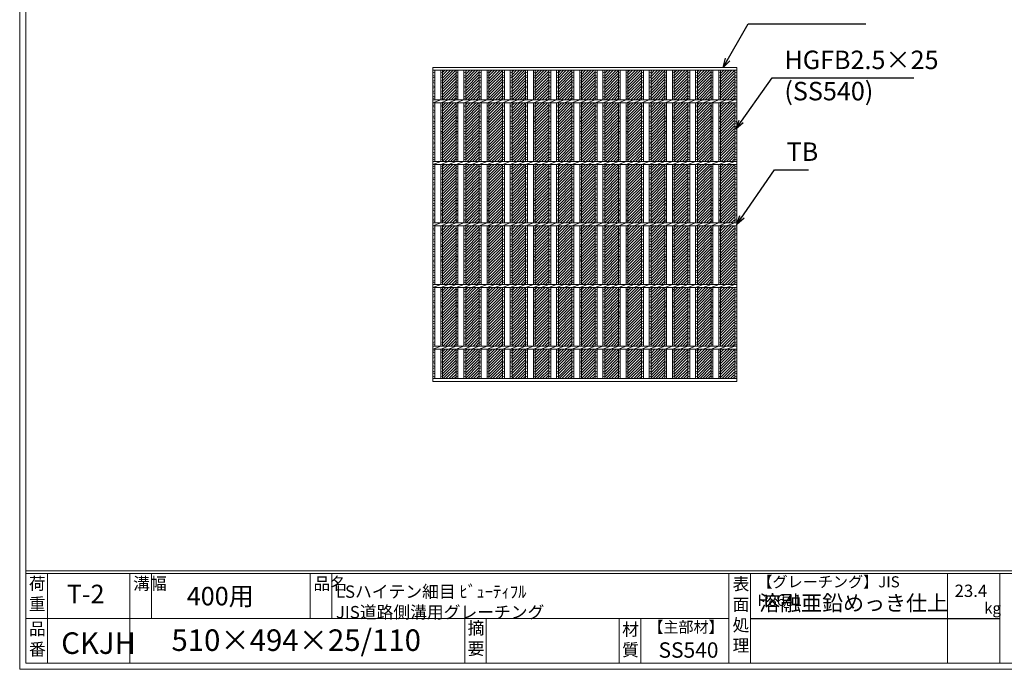
# Model space of a CAD drawing. Units: millimetres. Extents: x 0 to 2790, y 0 to 1973.
# Drawn here: x 0 to 1601, y 0 to 1055 of the extents above; entities that cross this region are included whole.
import ezdxf

# ---------------------------------------------------------------- set-up
doc = ezdxf.new("R2010")
doc.units = ezdxf.units.MM
for name, color, linetype, lineweight in [('エンボス', 4, 'Continuous', 5), ('寸法線', 2, 'Continuous', 9), ('本体', 7, 'Continuous', 13)]:
    doc.layers.add(name, color=color, linetype=linetype, lineweight=lineweight)
doc.layers.add('外枠', color=7, linetype='Continuous')
doc.dimstyles.new('ISO-25', dxfattribs={"dimscale": 10, "dimtxt": 3, "dimasz": 1.5, "dimexe": 1.5, "dimexo": 2, "dimgap": 0.5, "dimtad": 1, "dimdsep": 46, "dimtxsty": 'Standard', "dimblk": 'OPEN30', "dimcen": 2.5, "dimadec": 0, "dimazin": 0, "dimtfac": 1, "dimtmove": 0, "dimatfit": 0, "dimldrblk": 'OPEN30', "dimfxl": 1, "dimarcsym": 0})

# ---------------------------------------------------------------- blocks, each defined once
blk = doc.blocks.new('_Open30')
at = {"color": 0, "linetype": 'ByBlock', "lineweight": -2}
for p, q in [((-1, 0.27), (0, 0)), ((0, 0), (-1, -0.27)), ((0, 0), (-1, 0))]:
    blk.add_line(p, q, dxfattribs=at)
blk = doc.blocks.new('*U16')
at = {"layer": 'エンボス', "ltscale": 3}
h = blk.add_hatch(dxfattribs=at)
h.set_pattern_fill('ANSI31', color=256)
h.set_pattern_definition([(45, (-439.71, -1356.7877), (-2.245064, 2.245064), [])])
h.paths.add_polyline_path([(11.06, 250.5), (-11.06, 250.5), (-11.06, 202.5), (11.06, 202.5)])
h.paths.add_polyline_path([(11.06, 197.5), (-11.06, 197.5), (-11.06, 102.5), (11.06, 102.5)])
h.paths.add_polyline_path([(11.06, 97.5), (-11.06, 97.5), (-11.06, 2.5), (11.06, 2.5)])
h.paths.add_polyline_path([(11.06, -2.5), (-11.06, -2.5), (-11.06, -97.5), (11.06, -97.5)])
h.paths.add_polyline_path([(11.06, -102.5), (-11.06, -102.5), (-11.06, -197.5), (11.06, -197.5)])
h.paths.add_polyline_path([(11.06, -202.5), (-11.06, -202.5), (-11.06, -250.5), (11.06, -250.5)])
blk = doc.blocks.new('*U17')
at = {"layer": 'エンボス', "color": 0, "linetype": 'ByBlock', "lineweight": -2}
for p in [(0, 0), (37.68, 0), (75.36, 0), (113.04, 0), (150.72, 0), (188.4, 0), (226.08, 0), (263.76, 0), (301.44, 0), (339.12, 0), (376.8, 0), (414.48, 0), (452.16, 0)]:
    blk.add_blockref('*U16', p, dxfattribs=at)
blk = doc.blocks.new('*U22')
at = {"layer": 'エンボス', "linetype": 'Continuous'}
for p, q in [((-18.8, 247.6), (-15.8, 246.4)), ((-15.8, 241), (-18.8, 242.2)), ((6.3, 247.6), (9.3, 246.4)), ((9.3, 241), (6.3, 242.2)), ((-18.8, 238), (-15.8, 239.2)), ((-15.8, 233.8), (-18.8, 232.6)), ((-18.8, 230.8), (-15.8, 229.6)), ((-15.8, 224.2), (-18.8, 225.4)), ((6.3, 238), (9.3, 239.2)), ((9.3, 233.8), (6.3, 232.6)), ((6.3, 230.8), (9.3, 229.6)), ((9.3, 224.2), (6.3, 225.4)), ((-18.8, 221.2), (-15.8, 222.4)), ((-15.8, 217), (-18.8, 215.8)), ((-18.8, 214), (-15.8, 212.8)), ((-15.8, 207.4), (-18.8, 208.6)), ((6.3, 221.2), (9.3, 222.4)), ((9.3, 217), (6.3, 215.8)), ((6.3, 214), (9.3, 212.8)), ((9.3, 207.4), (6.3, 208.6)), ((-18.8, 204.4), (-15.8, 205.6)), ((-15.8, 194.6), (-18.8, 193.4)), ((-15.8, 194.6), (-18.8, 193.4)), ((6.3, 204.4), (9.3, 205.6)), ((9.3, 194.6), (6.3, 193.4)), ((9.3, 194.6), (6.3, 193.4)), ((-18.8, 191.6), (-15.8, 190.4)), ((-15.8, 185), (-18.8, 186.2)), ((-18.8, 182), (-15.8, 183.2)), ((-15.8, 176.5), (-18.8, 175.3)), ((6.3, 191.6), (9.3, 190.4)), ((9.3, 185), (6.3, 186.2)), ((6.3, 182), (9.3, 183.2)), ((9.3, 176.5), (6.3, 175.3)), ((-18.8, 173.5), (-15.8, 172.3)), ((-15.8, 166.9), (-18.8, 168.1)), ((-18.8, 163.9), (-15.8, 165.1)), ((6.3, 173.5), (9.3, 172.3)), ((9.3, 166.9), (6.3, 168.1)), ((6.3, 163.9), (9.3, 165.1)), ((-15.8, 159.7), (-18.8, 158.5)), ((-18.8, 156.7), (-15.8, 155.5)), ((-15.8, 150.1), (-18.8, 151.3)), ((-18.8, 147.1), (-15.8, 148.3)), ((9.3, 159.7), (6.3, 158.5)), ((6.3, 156.7), (9.3, 155.5)), ((9.3, 150.1), (6.3, 151.3)), ((6.3, 147.1), (9.3, 148.3)), ((-15.8, 142.8), (-18.8, 141.6)), ((-18.8, 139.8), (-15.8, 138.6)), ((-15.8, 133.2), (-18.8, 134.4)), ((-18.8, 130.2), (-15.8, 131.4)), ((9.3, 142.8), (6.3, 141.6)), ((6.3, 139.8), (9.3, 138.6)), ((9.3, 133.2), (6.3, 134.4)), ((6.3, 130.2), (9.3, 131.4)), ((-15.8, 126), (-18.8, 124.8)), ((-18.8, 123), (-15.8, 121.8)), ((-15.8, 116.4), (-18.8, 117.6)), ((-18.8, 113.4), (-15.8, 114.6)), ((9.3, 126), (6.3, 124.8)), ((6.3, 123), (9.3, 121.8)), ((9.3, 116.4), (6.3, 117.6)), ((6.3, 113.4), (9.3, 114.6)), ((-15.8, 109.2), (-18.8, 108)), ((-18.8, 106.2), (-15.8, 105)), ((9.3, 109.2), (6.3, 108)), ((6.3, 106.2), (9.3, 105)), ((-15.8, 94.6), (-18.8, 93.4)), ((-15.8, 94.6), (-18.8, 93.4)), ((-18.8, 91.6), (-15.8, 90.4)), ((-15.8, 85), (-18.8, 86.2)), ((-18.8, 82), (-15.8, 83.2)), ((9.3, 94.6), (6.3, 93.4)), ((9.3, 94.6), (6.3, 93.4)), ((6.3, 91.6), (9.3, 90.4)), ((9.3, 85), (6.3, 86.2)), ((6.3, 82), (9.3, 83.2)), ((-15.8, 76.5), (-18.8, 75.3)), ((-18.8, 73.5), (-15.8, 72.3)), ((-15.8, 66.9), (-18.8, 68.1)), ((-18.8, 63.9), (-15.8, 65.1)), ((9.3, 76.5), (6.3, 75.3)), ((6.3, 73.5), (9.3, 72.3)), ((9.3, 66.9), (6.3, 68.1)), ((6.3, 63.9), (9.3, 65.1)), ((-15.8, 59.7), (-18.8, 58.5)), ((-18.8, 56.7), (-15.8, 55.5)), ((-15.8, 50.1), (-18.8, 51.3)), ((-18.8, 47.1), (-15.8, 48.3)), ((9.3, 59.7), (6.3, 58.5)), ((6.3, 56.7), (9.3, 55.5)), ((9.3, 50.1), (6.3, 51.3)), ((6.3, 47.1), (9.3, 48.3)), ((-15.8, 42.8), (-18.8, 41.6)), ((-18.8, 39.8), (-15.8, 38.6)), ((-15.8, 33.2), (-18.8, 34.4)), ((9.3, 42.8), (6.3, 41.6)), ((6.3, 39.8), (9.3, 38.6)), ((9.3, 33.2), (6.3, 34.4)), ((-18.8, 30.2), (-15.8, 31.4)), ((-15.8, 26), (-18.8, 24.8)), ((-18.8, 23), (-15.8, 21.8)), ((-15.8, 16.4), (-18.8, 17.6)), ((6.3, 30.2), (9.3, 31.4)), ((9.3, 26), (6.3, 24.8)), ((6.3, 23), (9.3, 21.8)), ((9.3, 16.4), (6.3, 17.6)), ((-18.8, 13.4), (-15.8, 14.6)), ((-15.8, 9.2), (-18.8, 8)), ((-18.8, 6.2), (-15.8, 5)), ((6.3, 13.4), (9.3, 14.6)), ((9.3, 9.2), (6.3, 8)), ((6.3, 6.2), (9.3, 5)), ((-15.8, -5.4), (-18.8, -6.6)), ((-15.8, -5.4), (-18.8, -6.6)), ((-18.8, -8.4), (-15.8, -9.6)), ((-15.8, -15), (-18.8, -13.8)), ((9.3, -5.4), (6.3, -6.6)), ((9.3, -5.4), (6.3, -6.6)), ((6.3, -8.4), (9.3, -9.6)), ((9.3, -15), (6.3, -13.8)), ((-18.8, -18), (-15.8, -16.8)), ((-15.8, -23.5), (-18.8, -24.7)), ((-18.8, -26.5), (-15.8, -27.7)), ((-15.8, -33.1), (-18.8, -31.9)), ((6.3, -18), (9.3, -16.8)), ((9.3, -23.5), (6.3, -24.7)), ((6.3, -26.5), (9.3, -27.7)), ((9.3, -33.1), (6.3, -31.9)), ((-18.8, -36.1), (-15.8, -34.9)), ((-15.8, -40.3), (-18.8, -41.5)), ((-18.8, -43.3), (-15.8, -44.5)), ((6.3, -36.1), (9.3, -34.9)), ((9.3, -40.3), (6.3, -41.5)), ((6.3, -43.3), (9.3, -44.5)), ((-15.8, -49.9), (-18.8, -48.7)), ((-18.8, -52.9), (-15.8, -51.7)), ((-15.8, -57.2), (-18.8, -58.4)), ((-18.8, -60.2), (-15.8, -61.4)), ((9.3, -49.9), (6.3, -48.7)), ((6.3, -52.9), (9.3, -51.7)), ((9.3, -57.2), (6.3, -58.4)), ((6.3, -60.2), (9.3, -61.4)), ((-15.8, -66.8), (-18.8, -65.6)), ((-18.8, -69.8), (-15.8, -68.6)), ((-15.8, -74), (-18.8, -75.2)), ((-18.8, -77), (-15.8, -78.2)), ((9.3, -66.8), (6.3, -65.6)), ((6.3, -69.8), (9.3, -68.6)), ((9.3, -74), (6.3, -75.2)), ((6.3, -77), (9.3, -78.2)), ((-15.8, -83.6), (-18.8, -82.4)), ((-18.8, -86.6), (-15.8, -85.4)), ((-15.8, -90.8), (-18.8, -92)), ((-18.8, -93.8), (-15.8, -95)), ((9.3, -83.6), (6.3, -82.4)), ((6.3, -86.6), (9.3, -85.4)), ((9.3, -90.8), (6.3, -92)), ((6.3, -93.8), (9.3, -95)), ((-15.8, -105.4), (-18.8, -106.6)), ((-15.8, -105.4), (-18.8, -106.6)), ((-18.8, -108.4), (-15.8, -109.6)), ((9.3, -105.4), (6.3, -106.6)), ((9.3, -105.4), (6.3, -106.6)), ((6.3, -108.4), (9.3, -109.6)), ((-15.8, -115), (-18.8, -113.8)), ((-18.8, -118), (-15.8, -116.8)), ((-15.8, -123.5), (-18.8, -124.7)), ((-18.8, -126.5), (-15.8, -127.7)), ((9.3, -115), (6.3, -113.8)), ((6.3, -118), (9.3, -116.8)), ((9.3, -123.5), (6.3, -124.7)), ((6.3, -126.5), (9.3, -127.7)), ((-15.8, -133.1), (-18.8, -131.9)), ((-18.8, -136.1), (-15.8, -134.9)), ((-15.8, -140.3), (-18.8, -141.5)), ((-18.8, -143.3), (-15.8, -144.5)), ((9.3, -133.1), (6.3, -131.9)), ((6.3, -136.1), (9.3, -134.9)), ((9.3, -140.3), (6.3, -141.5)), ((6.3, -143.3), (9.3, -144.5)), ((-15.8, -149.9), (-18.8, -148.7)), ((-18.8, -152.9), (-15.8, -151.7)), ((-15.8, -157.2), (-18.8, -158.4)), ((9.3, -149.9), (6.3, -148.7)), ((6.3, -152.9), (9.3, -151.7)), ((9.3, -157.2), (6.3, -158.4)), ((-18.8, -160.2), (-15.8, -161.4)), ((-15.8, -166.8), (-18.8, -165.6)), ((-18.8, -169.8), (-15.8, -168.6)), ((-15.8, -174), (-18.8, -175.2)), ((6.3, -160.2), (9.3, -161.4)), ((9.3, -166.8), (6.3, -165.6)), ((6.3, -169.8), (9.3, -168.6)), ((9.3, -174), (6.3, -175.2)), ((-18.8, -177), (-15.8, -178.2)), ((-15.8, -183.6), (-18.8, -182.4)), ((-18.8, -186.6), (-15.8, -185.4)), ((-15.8, -190.8), (-18.8, -192)), ((6.3, -177), (9.3, -178.2)), ((9.3, -183.6), (6.3, -182.4)), ((6.3, -186.6), (9.3, -185.4)), ((9.3, -190.8), (6.3, -192)), ((-18.8, -193.8), (-15.8, -195)), ((-18.8, -205.8), (-15.8, -204.6)), ((-15.8, -208.8), (-18.8, -207.6)), ((6.3, -193.8), (9.3, -195)), ((6.3, -205.8), (9.3, -204.6)), ((9.3, -208.8), (6.3, -207.6)), ((-18.8, -213), (-15.8, -214.2)), ((-15.8, -216), (-18.8, -217.2)), ((-18.8, -222.6), (-15.8, -221.4)), ((6.3, -213), (9.3, -214.2)), ((9.3, -216), (6.3, -217.2)), ((6.3, -222.6), (9.3, -221.4)), ((-15.8, -225.6), (-18.8, -224.4)), ((-18.8, -229.8), (-15.8, -231)), ((-15.8, -232.8), (-18.8, -234)), ((-18.8, -239.4), (-15.8, -238.2)), ((9.3, -225.6), (6.3, -224.4)), ((6.3, -229.8), (9.3, -231)), ((9.3, -232.8), (6.3, -234)), ((6.3, -239.4), (9.3, -238.2)), ((-15.8, -242.4), (-18.8, -241.2)), ((-18.8, -246.6), (-15.8, -247.8)), ((9.3, -242.4), (6.3, -241.2)), ((6.3, -246.6), (9.3, -247.8))]:
    blk.add_line(p, q, dxfattribs=at)
at = {"layer": '本体', "linetype": 'Continuous'}
for p, q in [((-18.8, 202.5), (-18.8, 250.5)), ((-15.8, 202.5), (-15.8, 250.5)), ((6.3, 202.5), (6.3, 250.5)), ((9.3, 202.5), (9.3, 250.5)), ((-18.8, 197.5), (-6.3, 202.5)), ((-18.8, 102.5), (-18.8, 197.5)), ((-15.8, 102.5), (-15.8, 197.5)), ((-6.3, 197.5), (6.3, 202.5)), ((6.3, 197.5), (18.8, 202.5)), ((6.3, 102.5), (6.3, 197.5)), ((9.3, 102.5), (9.3, 197.5)), ((-18.8, 97.5), (-6.3, 102.5)), ((-18.8, 2.5), (-18.8, 97.5)), ((-15.8, 2.5), (-15.8, 97.5)), ((-6.3, 97.5), (6.3, 102.5)), ((6.3, 97.5), (18.8, 102.5)), ((6.3, 2.5), (6.3, 97.5)), ((9.3, 2.5), (9.3, 97.5)), ((-18.8, -2.5), (-6.3, 2.5)), ((-6.3, -2.5), (6.3, 2.5)), ((6.3, -2.5), (18.8, 2.5)), ((-18.8, -97.5), (-18.8, -2.5)), ((-15.8, -97.5), (-15.8, -2.5)), ((6.3, -97.5), (6.3, -2.5)), ((9.3, -97.5), (9.3, -2.5)), ((-18.8, -102.5), (-6.3, -97.5)), ((-18.8, -197.5), (-18.8, -102.5)), ((-15.8, -197.5), (-15.8, -102.5)), ((-6.3, -102.5), (6.3, -97.5)), ((6.3, -102.5), (18.8, -97.5)), ((6.3, -197.5), (6.3, -102.5)), ((9.3, -197.5), (9.3, -102.5)), ((-18.8, -202.5), (-6.3, -197.5)), ((-18.8, -250.5), (-18.8, -202.5)), ((-15.8, -250.5), (-15.8, -202.5)), ((-6.3, -202.5), (6.3, -197.5)), ((6.3, -202.5), (18.8, -197.5)), ((6.3, -250.5), (6.3, -202.5)), ((9.3, -250.5), (9.3, -202.5))]:
    blk.add_line(p, q, dxfattribs=at)
blk = doc.blocks.new('*U23')
at = {"layer": 'エンボス', "color": 0, "linetype": 'ByBlock', "lineweight": -2}
for p in [(0, 0), (37.68, 0), (75.36, 0), (113.04, 0), (150.72, 0), (188.4, 0), (226.08, 0), (263.76, 0), (301.44, 0), (339.12, 0), (376.8, 0), (414.48, 0)]:
    blk.add_blockref('*U22', p, dxfattribs=at)

msp = doc.modelspace()

# ---------------------------------------------------------------- linework, layer by layer
at = {"layer": 'エンボス', "linetype": 'Continuous'}
for p, q in [((672.125, 970.344), (675.125, 969.144)), ((675.125, 963.744), (672.125, 964.944)), ((672.125, 960.744), (675.125, 961.944)), ((1136.845, 970.344), (1139.845, 969.144)), ((1139.845, 963.744), (1136.845, 964.944)), ((1136.845, 960.744), (1139.845, 961.944)), ((1163.125, 970.344), (1166.125, 969.144)), ((1166.125, 963.744), (1163.125, 964.944)), ((1163.125, 960.744), (1166.125, 961.944)), ((675.125, 956.544), (672.125, 955.344)), ((672.125, 953.544), (675.125, 952.344)), ((675.125, 946.944), (672.125, 948.144)), ((672.125, 943.944), (675.125, 945.144)), ((1139.845, 956.544), (1136.845, 955.344)), ((1136.845, 953.544), (1139.845, 952.344)), ((1139.845, 946.944), (1136.845, 948.144)), ((1136.845, 943.944), (1139.845, 945.144)), ((1166.125, 956.544), (1163.125, 955.344)), ((1163.125, 953.544), (1166.125, 952.344)), ((1166.125, 946.944), (1163.125, 948.144)), ((1163.125, 943.944), (1166.125, 945.144)), ((675.125, 939.744), (672.125, 938.544)), ((672.125, 936.744), (675.125, 935.544)), ((675.125, 930.144), (672.125, 931.344)), ((1139.845, 939.744), (1136.845, 938.544)), ((1136.845, 936.744), (1139.845, 935.544)), ((1139.845, 930.144), (1136.845, 931.344)), ((1166.125, 939.744), (1163.125, 938.544)), ((1163.125, 936.744), (1166.125, 935.544)), ((1166.125, 930.144), (1163.125, 931.344)), ((672.125, 927.144), (675.125, 928.344)), ((675.125, 917.285), (672.125, 916.085)), ((675.125, 917.285), (672.125, 916.085)), ((672.125, 914.285), (675.125, 913.085)), ((1136.845, 927.144), (1139.845, 928.344)), ((1139.845, 917.285), (1136.845, 916.085)), ((1139.845, 917.285), (1136.845, 916.085)), ((1136.845, 914.285), (1139.845, 913.085)), ((1163.125, 927.144), (1166.125, 928.344)), ((1166.125, 917.285), (1163.125, 916.085)), ((1166.125, 917.285), (1163.125, 916.085)), ((1163.125, 914.285), (1166.125, 913.085)), ((675.125, 907.685), (672.125, 908.885)), ((672.125, 904.685), (675.125, 905.885)), ((675.125, 899.229), (672.125, 898.029)), ((1139.845, 907.685), (1136.845, 908.885)), ((1136.845, 904.685), (1139.845, 905.885)), ((1139.845, 899.229), (1136.845, 898.029)), ((1166.125, 907.685), (1163.125, 908.885)), ((1163.125, 904.685), (1166.125, 905.885)), ((1166.125, 899.229), (1163.125, 898.029)), ((672.125, 896.229), (675.125, 895.029)), ((675.125, 889.629), (672.125, 890.829)), ((672.125, 886.629), (675.125, 887.829)), ((675.125, 882.429), (672.125, 881.229)), ((1136.845, 896.229), (1139.845, 895.029)), ((1139.845, 889.629), (1136.845, 890.829)), ((1136.845, 886.629), (1139.845, 887.829)), ((1139.845, 882.429), (1136.845, 881.229)), ((1163.125, 896.229), (1166.125, 895.029)), ((1166.125, 889.629), (1163.125, 890.829)), ((1163.125, 886.629), (1166.125, 887.829)), ((1166.125, 882.429), (1163.125, 881.229)), ((672.125, 879.429), (675.125, 878.229)), ((675.125, 872.829), (672.125, 874.029)), ((672.125, 869.829), (675.125, 871.029)), ((675.125, 865.489), (672.125, 864.289)), ((1136.845, 879.429), (1139.845, 878.229)), ((1139.845, 872.829), (1136.845, 874.029)), ((1136.845, 869.829), (1139.845, 871.029)), ((1139.845, 865.489), (1136.845, 864.289)), ((1163.125, 879.429), (1166.125, 878.229)), ((1166.125, 872.829), (1163.125, 874.029)), ((1163.125, 869.829), (1166.125, 871.029)), ((1166.125, 865.489), (1163.125, 864.289)), ((672.125, 862.489), (675.125, 861.289)), ((675.125, 855.889), (672.125, 857.089)), ((672.125, 852.889), (675.125, 854.089)), ((675.125, 848.689), (672.125, 847.489)), ((1136.845, 862.489), (1139.845, 861.289)), ((1139.845, 855.889), (1136.845, 857.089)), ((1136.845, 852.889), (1139.845, 854.089)), ((1139.845, 848.689), (1136.845, 847.489)), ((1163.125, 862.489), (1166.125, 861.289)), ((1166.125, 855.889), (1163.125, 857.089)), ((1163.125, 852.889), (1166.125, 854.089)), ((1166.125, 848.689), (1163.125, 847.489)), ((672.125, 845.689), (675.125, 844.489)), ((675.125, 839.089), (672.125, 840.289)), ((672.125, 836.089), (675.125, 837.289)), ((1136.845, 845.689), (1139.845, 844.489)), ((1139.845, 839.089), (1136.845, 840.289)), ((1136.845, 836.089), (1139.845, 837.289)), ((1163.125, 845.689), (1166.125, 844.489)), ((1166.125, 839.089), (1163.125, 840.289)), ((1163.125, 836.089), (1166.125, 837.289)), ((675.125, 831.889), (672.125, 830.689)), ((672.125, 828.889), (675.125, 827.689)), ((675.125, 817.285), (672.125, 816.085)), ((675.125, 817.285), (672.125, 816.085)), ((1139.845, 831.889), (1136.845, 830.689)), ((1136.845, 828.889), (1139.845, 827.689)), ((1139.845, 817.285), (1136.845, 816.085)), ((1139.845, 817.285), (1136.845, 816.085)), ((1166.125, 831.889), (1163.125, 830.689)), ((1163.125, 828.889), (1166.125, 827.689)), ((1166.125, 817.285), (1163.125, 816.085)), ((1166.125, 817.285), (1163.125, 816.085)), ((672.125, 814.285), (675.125, 813.085)), ((675.125, 807.685), (672.125, 808.885)), ((672.125, 804.685), (675.125, 805.885)), ((1136.845, 814.285), (1139.845, 813.085)), ((1139.845, 807.685), (1136.845, 808.885)), ((1136.845, 804.685), (1139.845, 805.885)), ((1163.125, 814.285), (1166.125, 813.085)), ((1166.125, 807.685), (1163.125, 808.885)), ((1163.125, 804.685), (1166.125, 805.885)), ((675.125, 799.229), (672.125, 798.029)), ((672.125, 796.229), (675.125, 795.029)), ((675.125, 789.629), (672.125, 790.829)), ((672.125, 786.629), (675.125, 787.829)), ((1139.845, 799.229), (1136.845, 798.029)), ((1136.845, 796.229), (1139.845, 795.029)), ((1139.845, 789.629), (1136.845, 790.829)), ((1136.845, 786.629), (1139.845, 787.829)), ((1166.125, 799.229), (1163.125, 798.029)), ((1163.125, 796.229), (1166.125, 795.029)), ((1166.125, 789.629), (1163.125, 790.829)), ((1163.125, 786.629), (1166.125, 787.829)), ((675.125, 782.429), (672.125, 781.229)), ((672.125, 779.429), (675.125, 778.229)), ((675.125, 772.829), (672.125, 774.029)), ((672.125, 769.829), (675.125, 771.029)), ((1139.845, 782.429), (1136.845, 781.229)), ((1136.845, 779.429), (1139.845, 778.229)), ((1139.845, 772.829), (1136.845, 774.029)), ((1136.845, 769.829), (1139.845, 771.029)), ((1166.125, 782.429), (1163.125, 781.229)), ((1163.125, 779.429), (1166.125, 778.229)), ((1166.125, 772.829), (1163.125, 774.029)), ((1163.125, 769.829), (1166.125, 771.029)), ((675.125, 765.489), (672.125, 764.289)), ((672.125, 762.489), (675.125, 761.289)), ((675.125, 755.889), (672.125, 757.089)), ((672.125, 752.889), (675.125, 754.089)), ((1139.845, 765.489), (1136.845, 764.289)), ((1136.845, 762.489), (1139.845, 761.289)), ((1139.845, 755.889), (1136.845, 757.089)), ((1136.845, 752.889), (1139.845, 754.089)), ((1166.125, 765.489), (1163.125, 764.289)), ((1163.125, 762.489), (1166.125, 761.289)), ((1166.125, 755.889), (1163.125, 757.089)), ((1163.125, 752.889), (1166.125, 754.089)), ((675.125, 748.689), (672.125, 747.489)), ((672.125, 745.689), (675.125, 744.489)), ((675.125, 739.089), (672.125, 740.289)), ((672.125, 736.089), (675.125, 737.289)), ((1139.845, 748.689), (1136.845, 747.489)), ((1136.845, 745.689), (1139.845, 744.489)), ((1139.845, 739.089), (1136.845, 740.289)), ((1136.845, 736.089), (1139.845, 737.289)), ((1166.125, 748.689), (1163.125, 747.489)), ((1163.125, 745.689), (1166.125, 744.489)), ((1166.125, 739.089), (1163.125, 740.289)), ((1163.125, 736.089), (1166.125, 737.289)), ((675.125, 731.889), (672.125, 730.689)), ((672.125, 728.889), (675.125, 727.689)), ((1139.845, 731.889), (1136.845, 730.689)), ((1136.845, 728.889), (1139.845, 727.689)), ((1166.125, 731.889), (1163.125, 730.689)), ((1163.125, 728.889), (1166.125, 727.689)), ((675.125, 717.285), (672.125, 716.085)), ((675.125, 717.285), (672.125, 716.085)), ((672.125, 714.285), (675.125, 713.085)), ((675.125, 707.685), (672.125, 708.885)), ((672.125, 704.685), (675.125, 705.885)), ((1139.845, 717.285), (1136.845, 716.085)), ((1139.845, 717.285), (1136.845, 716.085)), ((1136.845, 714.285), (1139.845, 713.085)), ((1139.845, 707.685), (1136.845, 708.885)), ((1136.845, 704.685), (1139.845, 705.885)), ((1166.125, 717.285), (1163.125, 716.085)), ((1166.125, 717.285), (1163.125, 716.085)), ((1163.125, 714.285), (1166.125, 713.085)), ((1166.125, 707.685), (1163.125, 708.885)), ((1163.125, 704.685), (1166.125, 705.885)), ((675.125, 699.229), (672.125, 698.029)), ((672.125, 696.229), (675.125, 695.029)), ((675.125, 689.629), (672.125, 690.829)), ((1139.845, 699.229), (1136.845, 698.029)), ((1136.845, 696.229), (1139.845, 695.029)), ((1139.845, 689.629), (1136.845, 690.829)), ((1166.125, 699.229), (1163.125, 698.029)), ((1163.125, 696.229), (1166.125, 695.029)), ((1166.125, 689.629), (1163.125, 690.829)), ((672.125, 686.629), (675.125, 687.829)), ((675.125, 682.429), (672.125, 681.229)), ((672.125, 679.429), (675.125, 678.229)), ((675.125, 672.829), (672.125, 674.029)), ((1136.845, 686.629), (1139.845, 687.829)), ((1139.845, 682.429), (1136.845, 681.229)), ((1136.845, 679.429), (1139.845, 678.229)), ((1139.845, 672.829), (1136.845, 674.029)), ((1163.125, 686.629), (1166.125, 687.829)), ((1166.125, 682.429), (1163.125, 681.229)), ((1163.125, 679.429), (1166.125, 678.229)), ((1166.125, 672.829), (1163.125, 674.029)), ((672.125, 669.829), (675.125, 671.029)), ((675.125, 665.489), (672.125, 664.289)), ((672.125, 662.489), (675.125, 661.289)), ((675.125, 655.889), (672.125, 657.089)), ((1136.845, 669.829), (1139.845, 671.029)), ((1139.845, 665.489), (1136.845, 664.289)), ((1136.845, 662.489), (1139.845, 661.289)), ((1139.845, 655.889), (1136.845, 657.089)), ((1163.125, 669.829), (1166.125, 671.029)), ((1166.125, 665.489), (1163.125, 664.289)), ((1163.125, 662.489), (1166.125, 661.289)), ((1166.125, 655.889), (1163.125, 657.089)), ((672.125, 652.889), (675.125, 654.089)), ((675.125, 648.689), (672.125, 647.489)), ((672.125, 645.689), (675.125, 644.489)), ((1136.845, 652.889), (1139.845, 654.089)), ((1139.845, 648.689), (1136.845, 647.489)), ((1136.845, 645.689), (1139.845, 644.489)), ((1163.125, 652.889), (1166.125, 654.089)), ((1166.125, 648.689), (1163.125, 647.489)), ((1163.125, 645.689), (1166.125, 644.489)), ((675.125, 639.089), (672.125, 640.289)), ((672.125, 636.089), (675.125, 637.289)), ((675.125, 631.889), (672.125, 630.689)), ((672.125, 628.889), (675.125, 627.689)), ((1139.845, 639.089), (1136.845, 640.289)), ((1136.845, 636.089), (1139.845, 637.289)), ((1139.845, 631.889), (1136.845, 630.689)), ((1136.845, 628.889), (1139.845, 627.689)), ((1166.125, 639.089), (1163.125, 640.289)), ((1163.125, 636.089), (1166.125, 637.289)), ((1166.125, 631.889), (1163.125, 630.689)), ((1163.125, 628.889), (1166.125, 627.689)), ((675.125, 617.285), (672.125, 616.085)), ((675.125, 617.285), (672.125, 616.085)), ((672.125, 614.285), (675.125, 613.085)), ((675.125, 607.685), (672.125, 608.885)), ((1139.845, 617.285), (1136.845, 616.085)), ((1139.845, 617.285), (1136.845, 616.085)), ((1136.845, 614.285), (1139.845, 613.085)), ((1139.845, 607.685), (1136.845, 608.885)), ((1166.125, 617.285), (1163.125, 616.085)), ((1166.125, 617.285), (1163.125, 616.085)), ((1163.125, 614.285), (1166.125, 613.085)), ((1166.125, 607.685), (1163.125, 608.885)), ((672.125, 604.685), (675.125, 605.885)), ((675.125, 599.229), (672.125, 598.029)), ((672.125, 596.229), (675.125, 595.029)), ((1136.845, 604.685), (1139.845, 605.885)), ((1139.845, 599.229), (1136.845, 598.029)), ((1136.845, 596.229), (1139.845, 595.029)), ((1163.125, 604.685), (1166.125, 605.885)), ((1166.125, 599.229), (1163.125, 598.029)), ((1163.125, 596.229), (1166.125, 595.029)), ((675.125, 589.629), (672.125, 590.829)), ((672.125, 586.629), (675.125, 587.829)), ((675.125, 582.429), (672.125, 581.229)), ((672.125, 579.429), (675.125, 578.229)), ((1139.845, 589.629), (1136.845, 590.829)), ((1136.845, 586.629), (1139.845, 587.829)), ((1139.845, 582.429), (1136.845, 581.229)), ((1136.845, 579.429), (1139.845, 578.229)), ((1166.125, 589.629), (1163.125, 590.829)), ((1163.125, 586.629), (1166.125, 587.829)), ((1166.125, 582.429), (1163.125, 581.229)), ((1163.125, 579.429), (1166.125, 578.229)), ((675.125, 572.829), (672.125, 574.029)), ((672.125, 569.829), (675.125, 571.029)), ((675.125, 565.489), (672.125, 564.289)), ((672.125, 562.489), (675.125, 561.289)), ((1139.845, 572.829), (1136.845, 574.029)), ((1136.845, 569.829), (1139.845, 571.029)), ((1139.845, 565.489), (1136.845, 564.289)), ((1136.845, 562.489), (1139.845, 561.289)), ((1166.125, 572.829), (1163.125, 574.029)), ((1163.125, 569.829), (1166.125, 571.029)), ((1166.125, 565.489), (1163.125, 564.289)), ((1163.125, 562.489), (1166.125, 561.289)), ((675.125, 555.889), (672.125, 557.089)), ((672.125, 552.889), (675.125, 554.089)), ((675.125, 548.689), (672.125, 547.489)), ((672.125, 545.689), (675.125, 544.489)), ((1139.845, 555.889), (1136.845, 557.089)), ((1136.845, 552.889), (1139.845, 554.089)), ((1139.845, 548.689), (1136.845, 547.489)), ((1136.845, 545.689), (1139.845, 544.489)), ((1166.125, 555.889), (1163.125, 557.089)), ((1163.125, 552.889), (1166.125, 554.089)), ((1166.125, 548.689), (1163.125, 547.489)), ((1163.125, 545.689), (1166.125, 544.489)), ((675.125, 539.089), (672.125, 540.289)), ((672.125, 536.089), (675.125, 537.289)), ((675.125, 531.889), (672.125, 530.689)), ((672.125, 528.889), (675.125, 527.689)), ((1139.845, 539.089), (1136.845, 540.289)), ((1136.845, 536.089), (1139.845, 537.289)), ((1139.845, 531.889), (1136.845, 530.689)), ((1136.845, 528.889), (1139.845, 527.689)), ((1166.125, 539.089), (1163.125, 540.289)), ((1163.125, 536.089), (1166.125, 537.289)), ((1166.125, 531.889), (1163.125, 530.689)), ((1163.125, 528.889), (1166.125, 527.689)), ((672.125, 516.865), (675.125, 518.065)), ((675.125, 513.865), (672.125, 515.065)), ((1136.845, 516.865), (1139.845, 518.065)), ((1139.845, 513.865), (1136.845, 515.065)), ((1163.125, 516.865), (1166.125, 518.065)), ((1166.125, 513.865), (1163.125, 515.065)), ((672.125, 509.665), (675.125, 508.465)), ((675.125, 506.665), (672.125, 505.465)), ((672.125, 500.065), (675.125, 501.265)), ((675.125, 497.065), (672.125, 498.265)), ((1136.845, 509.665), (1139.845, 508.465)), ((1139.845, 506.665), (1136.845, 505.465)), ((1136.845, 500.065), (1139.845, 501.265)), ((1139.845, 497.065), (1136.845, 498.265)), ((1163.125, 509.665), (1166.125, 508.465)), ((1166.125, 506.665), (1163.125, 505.465)), ((1163.125, 500.065), (1166.125, 501.265)), ((1166.125, 497.065), (1163.125, 498.265)), ((672.125, 492.865), (675.125, 491.665)), ((675.125, 489.865), (672.125, 488.665)), ((672.125, 483.265), (675.125, 484.465)), ((675.125, 480.265), (672.125, 481.465)), ((1136.845, 492.865), (1139.845, 491.665)), ((1139.845, 489.865), (1136.845, 488.665)), ((1136.845, 483.265), (1139.845, 484.465)), ((1139.845, 480.265), (1136.845, 481.465)), ((1163.125, 492.865), (1166.125, 491.665)), ((1166.125, 489.865), (1163.125, 488.665)), ((1163.125, 483.265), (1166.125, 484.465)), ((1166.125, 480.265), (1163.125, 481.465)), ((672.125, 476.065), (675.125, 474.865)), ((1136.845, 476.065), (1139.845, 474.865)), ((1163.125, 476.065), (1166.125, 474.865))]:
    msp.add_line(p, q, dxfattribs=at)
at = {"layer": '外枠', "lineweight": 9, "ltscale": 80}
for q in [(0, 1973.269), (2789.511, 0)]:
    msp.add_line((0, 0), q, dxfattribs=at)
at = {"layer": '外枠', "lineweight": 9, "ltscale": 100}
for p, q in [((10, 1963.878), (10, 10)), ((45, 155.399), (45, 10)), ((179.104, 155.399), (179.104, 10)), ((214.104, 155.399), (214.104, 82.7)), ((472.565, 155.399), (472.565, 82.7)), ((507.565, 155.399), (507.565, 82.7)), ((723.828, 82.7), (723.828, 10)), ((758.828, 82.7), (758.828, 10)), ((974.951, 82.7), (974.951, 10)), ((1009.951, 82.7), (1009.951, 10)), ((10, 10), (2780.12, 10))]:
    msp.add_line(p, q, dxfattribs=at)
at = {"layer": '外枠', "linetype": 'Continuous', "lineweight": 9, "ltscale": 100}
for p, q in [((10, 160.095), (2780.12, 160.095)), ((10, 155.399), (2780.12, 155.399)), ((1153.531, 155.399), (1153.531, 10)), ((1188.532, 155.399), (1188.532, 10)), ((1508.68, 155.399), (1508.68, 10)), ((1593.951, 155.399), (1593.951, 10)), ((10, 82.7), (1153.53, 82.7))]:
    msp.add_line(p, q, dxfattribs=at)
at = {"layer": '外枠', "ltscale": 3}
msp.add_line((1188.532, 82.7), (1593.951, 82.7), dxfattribs=at)
at = {"layer": '本体', "linetype": 'Continuous'}
for p, q in [((672.125, 977.704), (1166.125, 977.704)), ((672.125, 467.704), (672.125, 977.704)), ((1166.125, 977.704), (1166.125, 467.704)), ((672.125, 973.204), (1166.125, 973.204)), ((672.125, 973.204), (1166.125, 973.204)), ((675.125, 925.204), (675.125, 973.204)), ((1136.845, 925.204), (1136.845, 973.204)), ((1139.845, 925.204), (1139.845, 973.204)), ((1163.125, 925.204), (1163.125, 973.204)), ((1166.125, 925.204), (1166.125, 973.204)), ((672.125, 925.204), (1166.125, 925.204)), ((672.125, 920.204), (684.685, 925.204)), ((672.125, 920.204), (1166.125, 920.204)), ((675.125, 825.204), (675.125, 920.204)), ((1136.845, 920.204), (1149.405, 925.204)), ((1136.845, 825.204), (1136.845, 920.204)), ((1139.845, 825.204), (1139.845, 920.204)), ((1149.405, 920.204), (1163.125, 925.204)), ((1163.125, 825.204), (1163.125, 920.204)), ((1166.125, 825.204), (1166.125, 920.204)), ((672.125, 825.204), (1166.125, 825.204)), ((672.125, 820.204), (684.685, 825.204)), ((672.125, 820.204), (1166.125, 820.204)), ((675.125, 725.204), (675.125, 820.204)), ((1136.845, 820.204), (1149.405, 825.204)), ((1136.845, 725.204), (1136.845, 820.204)), ((1139.845, 725.204), (1139.845, 820.204)), ((1149.405, 820.204), (1163.125, 825.204)), ((1163.125, 725.204), (1163.125, 820.204)), ((1166.125, 725.204), (1166.125, 820.204)), ((672.125, 725.204), (1166.125, 725.204)), ((672.125, 720.204), (684.685, 725.204)), ((1136.845, 720.204), (1149.405, 725.204)), ((1149.405, 720.204), (1163.125, 725.204)), ((672.125, 720.204), (1166.125, 720.204)), ((675.125, 625.204), (675.125, 720.204)), ((1136.845, 625.204), (1136.845, 720.204)), ((1139.845, 625.204), (1139.845, 720.204)), ((1163.125, 625.204), (1163.125, 720.204)), ((1166.125, 525.204), (1166.125, 720.204)), ((1166.125, 625.204), (1166.125, 720.204)), ((672.125, 625.204), (1166.125, 625.204)), ((672.125, 620.204), (684.685, 625.204)), ((1136.845, 620.204), (1149.405, 625.204)), ((1149.405, 620.204), (1163.125, 625.204)), ((672.125, 620.204), (1166.125, 620.204)), ((675.125, 525.204), (675.125, 620.204)), ((1136.845, 525.204), (1136.845, 620.204)), ((1139.845, 525.204), (1139.845, 620.204)), ((1163.125, 525.204), (1163.125, 620.204)), ((1166.125, 525.204), (1166.125, 620.204)), ((672.125, 520.204), (684.685, 525.204)), ((672.125, 525.204), (1166.125, 525.204)), ((672.125, 520.204), (1166.125, 520.204)), ((675.125, 472.204), (675.125, 520.204)), ((1136.845, 520.204), (1149.405, 525.204)), ((1136.845, 472.204), (1136.845, 520.204)), ((1139.845, 472.204), (1139.845, 520.204)), ((1149.405, 520.204), (1163.125, 525.204)), ((1163.125, 472.204), (1163.125, 520.204)), ((1166.125, 472.204), (1166.125, 520.204)), ((1166.125, 472.204), (672.125, 472.204)), ((1166.125, 467.704), (672.125, 467.704))]:
    msp.add_line(p, q, dxfattribs=at)

# ---------------------------------------------------------------- block references
at = {"layer": 'エンボス'}
for name, p in [('*U23', (703.525, 722.704)), ('*U17', (698.745, 722.704))]:
    msp.add_blockref(name, p, dxfattribs=at)

# ---------------------------------------------------------------- texts
at = {"layer": '外枠', "linetype": 'Continuous', "lineweight": 9, "ltscale": 100, "attachment_point": 1}
for s, insert, char_height, width in [('荷\\P重', (14.92, 149.332), 20, 30.0799), ('溝幅', (184.435, 149.307), 20, 29.6694), ('品名', (477.896, 149.307), 20, 29.6694), ('表\\P面\\P処\\P理', (1159.385, 148.611), 20, 1015.1375), ('【グレーチング】JIS\u3000H8641', (1199.762, 151.082), 18, 301.8661), ('T-2', (76.617, 137.376), 30, 126.3036), ('400用', (271.752, 133.857), 30, 271.6208), ('LSハイテン細目 ﾋﾞｭｰﾃｨﾌﾙ JIS道路側溝用グレーチング', (514.264, 136.154), 20, 646.70146), ('23.4', (1520.477, 137.5), 20, 1015.1375), ('溶融亜鉛めっき仕上', (1202.678, 120.138), 25, 1015.1375), ('kg', (1568.465, 108.414), 18, 25.456), ('【主部材】', (1022.193, 77.61), 18, 122.0406), ('品\\P番', (15.057, 75.82), 20, 23.52947), ('510×494×25/110', (246.857, 64.818), 35, 532.9183), ('摘\\P要', (728.478, 76.926), 20, 664.6119), ('材\\P質', (979.733, 74.848), 20, 31.38948), ('CKJH', (67.497, 59.96), 35, 88.8698), ('SS540', (1038.975, 43.782), 25, 122.0406)]:
    msp.add_mtext(s, dxfattribs=dict(at, insert=insert, char_height=char_height, width=width))
at = {"layer": '寸法線', "linetype": 'Continuous', "char_height": 30, "attachment_point": 7}
for s, insert in [('HGFB2.5×25', (1243.688, 965.729)), ('(SS540)', (1243.688, 914.952)), ('TB', (1247.324, 816.589))]:
    msp.add_mtext(s, dxfattribs=dict(at, insert=insert))

# ---------------------------------------------------------------- leaders
at = {"layer": '寸法線', "linetype": 'Continuous', "annotation_type": 0, "has_hookline": 1, "hookline_direction": 0}
for points, text_width in [([(1143.94, 977.704), (1184.857, 1048.415), (1199.857, 1048.415)], 171.168), ([(1164.515, 877.766), (1223.688, 960.729), (1238.688, 960.729)], 210.305), ([(1166.125, 722.693), (1227.324, 811.589), (1242.324, 811.589)], 35.787)]:
    msp.add_leader(points, dimstyle='ISO-25', override={"dimgap": 0.5, "dimtad": 1}, dxfattribs=dict(at, text_width=text_width))

doc.saveas('drawing.dxf')
